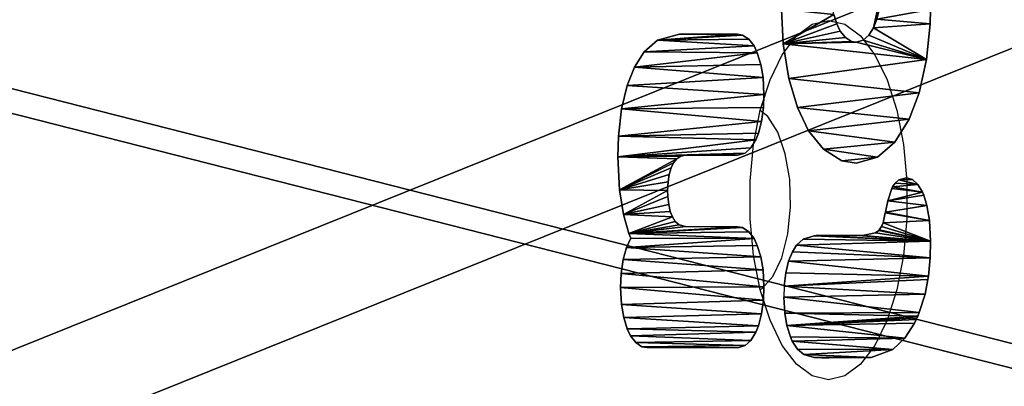
# Model space of a CAD drawing. Units: centimetres. Extents: x -227 to 228, y -195 to 195.
# Drawn here: x -49 to -44, y -18 to -17 of the extents above; entities that cross this region are included whole.
import ezdxf

# ---------------------------------------------------------------- set-up
doc = ezdxf.new("R2010")
doc.units = ezdxf.units.CM
doc.header["$LTSCALE"] = 2.54
doc.layers.get('0').update_dxf_attribs({"true_color": 0xffffff})
doc.layers.add('sket', color=7, linetype='Continuous', true_color=0x009987)
doc.layers.add('VP-EQ', color=7, linetype='Continuous', true_color=0x8a3492)

# ---------------------------------------------------------------- blocks, each defined once
blk = doc.blocks.new('Grupuj_33')
at = {"color": 28, "true_color": 0x301b02}
mesh = blk.add_polyface(dxfattribs=at)
corners = [(0.5, 5.9116), (0.5575, 8.5758), (0.0204, 6.0771), (0.5058, 5.9573), (1.0493, 8.4855), (0.9428, 11.1023), (1.1748, 13.6474), (1.4391, 11.0419), (1.2526, 16.202), (0.5614, 23.8286), (0.5052, 26.4928), (0.0255, 26.3275), (0.511, 26.447), (1.0532, 23.9186), (0.9454, 21.3018), (1.1761, 18.7566), (1.4418, 21.362), (1.6738, 13.6171), (1.6752, 18.7866), (1.7526, 16.2018), (0.0168, 5.7566), (0, 5.9171), (1.0068, 1.3305), (0.5048, 5.8657), (1.4948, 1.4397), (1.1315, 0.9696), (1.3336, 0.6457), (1.6028, 0.3749), (1.5828, 1.1849), (1.7254, 0.9562), (1.9258, 0.1712), (1.9155, 0.7651), (2.1434, 0.6213), (2.286, 0.0446), (2.3977, 0.5319), (2.6654, 0.0016), (2.6655, 0.5016), (8.9722, 0), (8.9724, 0.5), (9.3517, 0.0428), (9.2402, 0.5302), (9.4945, 0.6194), (9.712, 0.1692), (9.7225, 0.7631), (10.035, 0.3728), (9.9127, 0.9541), (10.0555, 1.1827), (10.3044, 0.6434), (10.1436, 1.4375), (11.1359, 5.863), (10.5066, 0.9672), (10.6315, 1.3281), (11.6237, 5.7536), (11.1407, 5.9089), (11.6204, 6.0741), (11.6407, 5.9141), (9.9708, 13.615), (9.9721, 18.7845), (9.8933, 16.1998), (10.2042, 11.0396), (10.2068, 21.3598), (10.5927, 8.483), (10.3933, 16.1996), (10.4699, 13.6451), (10.7005, 11.0998), (11.1349, 5.9546), (11.0845, 8.5731), (10.5966, 23.9161), (10.4712, 18.7542), (10.7032, 21.2993), (11.1401, 26.4443), (11.0884, 23.8259), (11.6256, 26.3245), (11.146, 26.49), (0.0222, 26.648), (0.0053, 26.4875), (1.0144, 31.0735), (0.5101, 26.5386), (1.5023, 30.9641), (1.1393, 31.4344), (1.3415, 31.7583), (1.6109, 32.0288), (1.5905, 31.2189), (1.7332, 31.4475), (1.934, 32.2324), (1.9234, 31.6385), (2.1514, 31.7822), (2.2943, 32.3588), (2.4057, 31.8714), (2.6737, 32.4016), (2.6736, 31.9016), (8.9804, 31.9), (8.9805, 32.4), (9.2482, 31.8697), (9.3599, 32.357), (9.5025, 31.7803), (9.7202, 32.2304), (9.7304, 31.6365), (10.0431, 32.0267), (9.9205, 31.4454), (10.0632, 31.2167), (10.3124, 31.756), (10.1512, 30.9619), (11.1411, 26.5359), (10.5144, 31.432), (10.6391, 31.0711), (11.6291, 26.645), (11.6459, 26.4846)]
mesh.append_faces([[corners[k] for k in face] for face in [(18, 17, 19), (20, 2, 21), (54, 52, 55), (56, 57, 58), (11, 74, 75), (106, 72, 107)]], dxfattribs={"vtx0": -1, "color": 28})
mesh.append_faces([[corners[k] for k in face] for face in [(1, 4, 5), (5, 4, 6), (6, 7, 8), (9, 10, 11), (10, 9, 12), (12, 9, 13), (13, 15, 16), (16, 17, 18), (23, 22, 24), (24, 27, 28), (28, 27, 29), (29, 30, 31), (31, 30, 32), (32, 33, 34), (34, 35, 36), (36, 37, 38), (38, 39, 40), (40, 39, 41), (41, 42, 43), (43, 44, 45), (45, 44, 46), (46, 47, 48), (48, 47, 49), (49, 52, 53), (57, 59, 60), (62, 61, 63), (63, 61, 64), (64, 65, 66), (66, 65, 54), (67, 69, 70), (70, 72, 73), (74, 11, 76), (77, 11, 10), (76, 78, 79), (79, 78, 80), (80, 78, 81), (81, 83, 84), (84, 86, 87), (87, 88, 89), (89, 91, 92), (92, 93, 94), (94, 95, 96), (96, 97, 98), (98, 100, 101), (101, 103, 104), (104, 103, 105), (105, 103, 106)]], dxfattribs={"vtx0": -1, "vtx1": -1, "color": 28})
mesh.append_faces([[corners[k] for k in face] for face in [(16, 8, 7), (2, 22, 23), (53, 52, 54), (60, 61, 62), (76, 11, 77), (106, 73, 72)]], dxfattribs={"vtx0": -1, "vtx1": -1, "vtx2": -1, "color": 28})
mesh.append_faces([[corners[k] for k in face] for face in [(0, 1, 2), (1, 0, 3), (1, 3, 4), (6, 4, 7), (13, 9, 14), (13, 14, 15), (16, 15, 8), (16, 7, 17), (2, 20, 22), (2, 23, 0), (24, 22, 25), (24, 25, 26), (24, 26, 27), (29, 27, 30), (32, 30, 33), (34, 33, 35), (36, 35, 37), (38, 37, 39), (41, 39, 42), (43, 42, 44), (46, 44, 47), (49, 47, 50), (49, 50, 51), (49, 51, 52), (57, 56, 59), (60, 59, 61), (64, 61, 65), (54, 65, 53), (62, 67, 60), (67, 62, 68), (67, 68, 69), (70, 69, 71), (70, 71, 72), (76, 77, 78), (81, 78, 82), (81, 82, 83), (84, 83, 85), (84, 85, 86), (87, 86, 88), (89, 88, 90), (89, 90, 91), (92, 91, 93), (94, 93, 95), (96, 95, 97), (98, 97, 99), (98, 99, 100), (101, 100, 102), (101, 102, 103), (106, 103, 73)]], dxfattribs={"vtx0": -1, "vtx2": -1, "color": 28})
blk = doc.blocks.new('Grupuj_32')
at = {"color": 28, "true_color": 0x301b02}
for p, q in [((2.8351, 4.4647), (2.9082, 4.4613)), ((2.9082, 4.4613), (3.0915, 4.4206)), ((3.0915, 4.4206), (3.2603, 4.3338)), ((3.7834, 4.387), (3.8353, 4.4244)), ((3.8353, 4.4244), (3.9123, 4.4549)), ((3.9123, 4.4549), (4.0177, 4.4674)), ((4.0177, 4.4674), (4.103, 4.4609)), ((4.103, 4.4609), (4.1957, 4.4415)), ((4.1957, 4.4415), (4.213, 4.4365)), ((4.213, 4.4365), (4.2883, 4.4022)), ((3.7282, 4.3165), (3.7673, 4.371)), ((3.7673, 4.371), (3.7834, 4.387)), ((4.2883, 4.4022), (4.3808, 4.3328)), ((3.2603, 4.3338), (3.3956, 4.2147)), ((4.3808, 4.3328), (4.3999, 4.3164)), ((3.7031, 4.2536), (3.7282, 4.3165)), ((4.3999, 4.3164), (4.4086, 4.3065)), ((4.4086, 4.3065), (4.417, 4.2977)), ((4.417, 4.2977), (4.4367, 4.2764)), ((4.4367, 4.2764), (4.5129, 4.1655)), ((3.694, 4.184), (3.7031, 4.2536)), ((3.3956, 4.2147), (3.5129, 4.0454)), ((3.7044, 4.0942), (3.694, 4.184)), ((4.5129, 4.1655), (4.5708, 4.0225)), ((3.7212, 4.0497), (3.7044, 4.0942)), ((3.5129, 4.0454), (3.5893, 3.8449)), ((3.741, 4.02), (3.7212, 4.0497)), ((3.749, 4.0114), (3.741, 4.02)), ((4.5708, 4.0225), (4.612, 3.7695)), ((3.8118, 3.9627), (3.749, 4.0114)), ((3.8699, 3.9352), (3.8118, 3.9627)), ((3.8739, 3.9336), (3.8699, 3.9352)), ((3.9243, 3.9087), (3.8739, 3.9336)), ((2.9287, 3.7972), (2.7681, 3.8786)), ((3.9424, 3.8919), (3.9243, 3.9087)), ((3.9604, 3.864), (3.9424, 3.8919)), ((3.5893, 3.8449), (3.6202, 3.5913)), ((3.9626, 3.8594), (3.9604, 3.864)), ((3.975, 3.8198), (3.9626, 3.8594)), ((3.9885, 3.6657), (3.975, 3.8198)), ((2.9672, 3.7416), (2.9287, 3.7972)), ((4.612, 3.7695), (4.6134, 3.2741)), ((2.9925, 3.6754), (2.9672, 3.7416)), ((3.0027, 3.5915), (2.9925, 3.6754)), ((3.9894, 3.615), (3.9885, 3.6657)), ((3.9883, 3.5875), (3.9894, 3.615)), ((2.9987, 3.538), (3.0027, 3.5915)), ((3.6202, 3.5913), (3.6077, 3.4238)), ((3.9881, 3.5392), (3.9883, 3.5875)), ((2.9788, 3.4651), (2.9987, 3.538)), ((3.9882, 3.4569), (3.9881, 3.5392)), ((2.9463, 3.4058), (2.9788, 3.4651)), ((3.6077, 3.4238), (3.5489, 3.2075)), ((3.9889, 3.4051), (3.9882, 3.4569)), ((2.8605, 3.3293), (2.9088, 3.3636)), ((2.9088, 3.3636), (2.9463, 3.4058)), ((3.9886, 3.2473), (3.9889, 3.375)), ((3.9889, 3.375), (3.9889, 3.4051)), ((4.6134, 3.2741), (4.6131, 3.1898)), ((3.9882, 3.1821), (3.9886, 3.2473)), ((3.5489, 3.2075), (3.4539, 3.0327)), ((3.9895, 3.1202), (3.9882, 3.1821)), ((4.6131, 3.1898), (4.6113, 3.147)), ((3.9895, 3.1202), (3.9896, 3.1093)), ((4.6111, 3.1254), (4.611, 3.0992)), ((4.6113, 3.147), (4.6111, 3.1254)), ((3.9898, 3.0964), (3.9896, 3.1093)), ((4.0071, 2.9685), (3.9898, 3.0964)), ((4.611, 3.0992), (4.5961, 2.977)), ((3.4539, 3.0327), (3.3354, 2.9005)), ((4.0382, 2.8915), (4.0071, 2.9685)), ((4.5961, 2.977), (4.5682, 2.9018)), ((3.3354, 2.9005), (3.187, 2.7988)), ((4.0716, 2.8427), (4.0382, 2.8915)), ((4.5682, 2.9018), (4.5275, 2.8405)), ((4.12, 2.7979), (4.0716, 2.8427)), ((4.506, 2.8183), (4.4483, 2.7776)), ((4.5275, 2.8405), (4.506, 2.8183)), ((3.187, 2.7988), (3.0109, 2.7346)), ((4.1785, 2.7658), (4.12, 2.7979)), ((4.2477, 2.747), (4.1785, 2.7658)), ((4.4483, 2.7776), (4.3846, 2.7532)), ((3.0109, 2.7346), (2.8347, 2.7152)), ((4.2477, 2.747), (4.3026, 2.7431)), ((4.3846, 2.7532), (4.3026, 2.7431)), ((3.0565, 2.43), (3.1156, 2.4716)), ((3.1156, 2.4716), (3.1818, 2.497)), ((3.1818, 2.497), (3.2685, 2.5075)), ((3.2685, 2.5075), (3.3351, 2.5015)), ((3.3351, 2.5015), (3.4067, 2.4794)), ((3.4067, 2.4794), (3.4666, 2.4435)), ((4.0389, 2.4297), (4.0979, 2.4713)), ((4.0979, 2.4713), (4.1642, 2.4967)), ((4.1642, 2.4967), (4.2509, 2.5073)), ((4.2509, 2.5073), (4.3178, 2.5012)), ((4.3178, 2.5012), (4.3892, 2.4791)), ((4.3892, 2.4791), (4.4491, 2.4432)), ((3.0216, 2.3912), (3.0565, 2.43)), ((3.4666, 2.4435), (3.5001, 2.4126)), ((3.5001, 2.4126), (3.5422, 2.3528)), ((4.004, 2.391), (4.0389, 2.4297)), ((4.4491, 2.4432), (4.4824, 2.4124)), ((4.4824, 2.4124), (4.5246, 2.3526)), ((2.987, 2.3303), (3.0216, 2.3912)), ((3.9694, 2.3302), (4.004, 2.391)), ((2.9662, 2.2575), (2.987, 2.3303)), ((3.5422, 2.3528), (3.568, 2.2856)), ((3.9485, 2.2573), (3.9694, 2.3302)), ((4.5246, 2.3526), (4.5504, 2.2853)), ((3.568, 2.2856), (3.5788, 2.1971)), ((4.5612, 2.1969), (4.5504, 2.2853)), ((2.9613, 2.1973), (2.9662, 2.2575)), ((3.9437, 2.197), (3.9485, 2.2573)), ((2.9612, 1.5142), (2.9613, 2.1973)), ((3.5788, 2.1971), (3.5786, 1.5855)), ((3.9435, 1.5855), (3.9437, 2.197)), ((4.5612, 2.1969), (4.5609, 1.1331)), ((3.5786, 1.5855), (3.5832, 1.531)), ((3.9346, 1.5112), (3.9435, 1.5855)), ((2.9917, 1.2574), (2.9612, 1.5142)), ((3.5832, 1.531), (3.597, 1.482)), ((3.917, 1.4653), (3.9346, 1.5112)), ((3.597, 1.482), (3.6172, 1.4448)), ((3.8941, 1.4318), (3.917, 1.4653)), ((3.6172, 1.4448), (3.6435, 1.4155)), ((3.6435, 1.4155), (3.6772, 1.3932)), ((3.8311, 1.388), (3.8663, 1.4068)), ((3.8663, 1.4068), (3.8941, 1.4318)), ((3.6772, 1.3932), (3.7147, 1.3801)), ((3.7147, 1.3801), (3.7594, 1.3754)), ((3.7594, 1.3754), (3.7901, 1.3775)), ((3.7901, 1.3775), (3.8311, 1.388)), ((3.0523, 1.0984), (2.9917, 1.2574)), ((4.5609, 1.1331), (4.5561, 1.0731)), ((3.1292, 0.985), (3.0523, 1.0984)), ((4.5561, 1.0731), (4.5353, 1.0002)), ((3.2234, 0.8988), (3.1292, 0.985)), ((4.5353, 1.0002), (4.5007, 0.9393)), ((3.9779, 0.9209), (3.881, 0.8562)), ((4.0017, 0.9427), (3.9779, 0.9209)), ((4.0504, 0.892), (4.0017, 0.9427)), ((4.5007, 0.9393), (4.4657, 0.9004)), ((3.3427, 0.8341), (3.2234, 0.8988)), ((3.881, 0.8562), (3.7561, 0.81)), ((4.1108, 0.8539), (4.0504, 0.892)), ((4.1828, 0.83), (4.1108, 0.8539)), ((4.4066, 0.8588), (4.3404, 0.8334)), ((4.4657, 0.9004), (4.4066, 0.8588)), ((3.4812, 0.7979), (3.3427, 0.8341)), ((3.7561, 0.81), (3.5869, 0.7905)), ((4.2537, 0.8228), (4.1828, 0.83)), ((4.3404, 0.8334), (4.2537, 0.8228)), ((3.5869, 0.7905), (3.4812, 0.7979))]:
    blk.add_line(p, q, dxfattribs=at)
mesh = blk.add_polyface(dxfattribs=at)
corners = [(1.8748, 2.9699), (1.8643, 4.122), (1.864, 3.0583), (1.8704, 4.1891), (1.8926, 4.2605), (1.9006, 2.9027), (1.9285, 4.3203), (1.9427, 2.8429), (1.9592, 4.3536), (1.9764, 2.8119), (2.019, 4.3957), (2.0363, 2.776), (2.0863, 4.4215), (2.1078, 2.7539), (2.1748, 4.4323), (2.1744, 2.7479), (2.2646, 2.7589), (2.2398, 4.4263), (2.3126, 4.4036), (2.3309, 2.7845), (2.3729, 4.3676), (2.3909, 2.827), (2.4215, 4.3195), (2.4162, 2.8536), (2.5294, 2.7799), (2.4849, 3.5916), (2.4954, 3.506), (2.521, 3.4388), (2.559, 3.3836), (2.6626, 2.7334), (2.6035, 3.3439), (2.6591, 3.315), (2.7191, 3.3014), (2.8347, 2.7152), (2.7438, 3.3002), (2.805, 3.3077), (2.8605, 3.3293), (3.0109, 2.7346), (2.9088, 3.3636), (2.9463, 3.4058), (2.9788, 3.4651), (2.9987, 3.538), (3.0027, 3.5915), (2.9287, 3.7972), (2.8841, 3.8366), (2.7681, 3.8786), (2.9082, 4.4613), (3.0915, 4.4206), (2.9672, 3.7416), (2.9925, 3.6754), (3.187, 2.7988), (3.2603, 4.3338), (3.3354, 2.9005), (3.3956, 4.2147), (3.4539, 3.0327), (3.5129, 4.0454), (3.5489, 3.2075), (3.5893, 3.8449), (3.6077, 3.4238), (3.6202, 3.5913), (2.4872, 3.632), (2.5345, 4.3966), (2.5046, 3.7058), (2.5352, 3.7665), (2.6637, 4.4449), (2.5774, 3.8158), (2.626, 3.8503), (2.682, 3.8722), (2.8351, 4.4647), (2.7439, 3.8798), (2.8284, 3.8652)]
mesh.append_faces([[corners[k] for k in face] for face in [(0, 1, 2), (43, 44, 45), (57, 58, 59)]], dxfattribs={"vtx0": -1, "color": 28})
mesh.append_faces([[corners[k] for k in face] for face in [(1, 0, 3), (3, 0, 4), (4, 5, 6), (6, 7, 8), (8, 9, 10), (10, 11, 12), (12, 13, 14), (14, 16, 17), (17, 16, 18), (18, 19, 20), (20, 21, 22), (25, 24, 26), (26, 24, 27), (27, 24, 28), (30, 29, 31), (31, 29, 32), (32, 33, 34), (34, 33, 35), (35, 33, 36), (36, 37, 38), (38, 37, 39), (39, 37, 40), (40, 37, 41), (41, 37, 42), (46, 43, 47), (47, 50, 51), (51, 52, 53), (53, 54, 55), (55, 56, 57), (22, 60, 61), (60, 22, 25), (61, 63, 64), (64, 67, 68), (68, 44, 46)]], dxfattribs={"vtx0": -1, "vtx1": -1, "color": 28})
mesh.append_faces([[corners[k] for k in face] for face in [(22, 24, 25), (28, 29, 30), (44, 43, 46), (47, 42, 37)]], dxfattribs={"vtx0": -1, "vtx1": -1, "vtx2": -1, "color": 28})
mesh.append_faces([[corners[k] for k in face] for face in [(4, 0, 5), (6, 5, 7), (8, 7, 9), (10, 9, 11), (12, 11, 13), (14, 13, 15), (14, 15, 16), (18, 16, 19), (20, 19, 21), (22, 21, 23), (22, 23, 24), (28, 24, 29), (32, 29, 33), (36, 33, 37), (47, 43, 48), (47, 48, 49), (47, 49, 42), (47, 37, 50), (51, 50, 52), (53, 52, 54), (55, 54, 56), (57, 56, 58), (61, 60, 62), (61, 62, 63), (64, 63, 65), (64, 65, 66), (64, 66, 67), (68, 67, 69), (68, 69, 45), (68, 45, 70), (68, 70, 44)]], dxfattribs={"vtx0": -1, "vtx2": -1, "color": 28})
mesh.append_faces([[corners[k] for k in face] for face in [(32, 28, 30)]], dxfattribs={"vtx1": -1, "color": 28})
mesh = blk.add_polyface(dxfattribs=at)
corners = [(3.9895, 3.1202), (3.9886, 3.2473), (3.9882, 3.1821), (3.9889, 3.375), (3.9889, 3.4051), (3.9894, 3.615), (3.7044, 4.0942), (3.7031, 4.2536), (3.694, 4.184), (3.7282, 4.3165), (3.7212, 4.0497), (3.741, 4.02), (3.7673, 4.371), (3.749, 4.0114), (3.8118, 3.9627), (3.7834, 4.387), (3.8353, 4.4244), (3.8699, 3.9352), (3.9123, 4.4549), (3.8739, 3.9336), (3.9243, 3.9087), (4.0177, 4.4674), (3.9424, 3.8919), (3.9604, 3.864), (3.9626, 3.8594), (3.975, 3.8198), (3.9885, 3.6657), (3.9896, 3.1093), (3.9898, 3.0964), (4.0071, 2.9685), (4.0382, 2.8915), (4.103, 4.4609), (4.0716, 2.8427), (4.12, 2.7979), (4.1957, 4.4415), (4.1785, 2.7658), (4.2477, 2.747), (4.213, 4.4365), (4.2883, 4.4022), (4.3026, 2.7431), (4.3808, 4.3328), (4.3846, 2.7532), (4.3999, 4.3164), (4.4483, 2.7776), (4.4086, 4.3065), (4.417, 4.2977), (4.4367, 4.2764), (4.5129, 4.1655), (4.506, 2.8183), (4.5275, 2.8405), (4.5708, 4.0225), (4.5682, 2.9018), (4.5961, 2.977), (4.612, 3.7695), (4.611, 3.0992), (4.6111, 3.1254), (4.6113, 3.147), (4.6131, 3.1898), (4.6134, 3.2741), (3.9882, 3.4569), (3.9883, 3.5875), (3.9881, 3.5392)]
mesh.append_faces([[corners[k] for k in face] for face in [(0, 1, 2), (6, 7, 8), (53, 57, 58), (59, 60, 61)]], dxfattribs={"vtx0": -1, "color": 28})
mesh.append_faces([[corners[k] for k in face] for face in [(1, 0, 3), (3, 0, 4), (7, 6, 9), (9, 11, 12), (12, 14, 15), (15, 14, 16), (16, 17, 18), (18, 20, 21), (21, 30, 31), (31, 33, 34), (34, 36, 37), (37, 36, 38), (38, 39, 40), (40, 41, 42), (42, 43, 44), (44, 43, 45), (45, 43, 46), (46, 43, 47), (47, 49, 50), (50, 52, 53), (60, 4, 5)]], dxfattribs={"vtx0": -1, "vtx1": -1, "color": 28})
mesh.append_faces([[corners[k] for k in face] for face in [(4, 0, 5), (21, 5, 0)]], dxfattribs={"vtx0": -1, "vtx1": -1, "vtx2": -1, "color": 28})
mesh.append_faces([[corners[k] for k in face] for face in [(9, 6, 10), (9, 10, 11), (12, 11, 13), (12, 13, 14), (16, 14, 17), (18, 17, 19), (18, 19, 20), (21, 20, 22), (21, 22, 23), (21, 23, 24), (21, 24, 25), (21, 25, 26), (21, 26, 5), (21, 0, 27), (21, 27, 28), (21, 28, 29), (21, 29, 30), (31, 30, 32), (31, 32, 33), (34, 33, 35), (34, 35, 36), (38, 36, 39), (40, 39, 41), (42, 41, 43), (47, 43, 48), (47, 48, 49), (50, 49, 51), (50, 51, 52), (53, 52, 54), (53, 54, 55), (53, 55, 56), (53, 56, 57), (60, 59, 4)]], dxfattribs={"vtx0": -1, "vtx2": -1, "color": 28})
mesh = blk.add_polyface(dxfattribs=at)
corners = [(2.9917, 1.2574), (2.9613, 2.1973), (2.9612, 1.5142), (2.9662, 2.2575), (2.987, 2.3303), (3.0216, 2.3912), (3.0523, 1.0984), (3.0565, 2.43), (3.1292, 0.985), (3.1156, 2.4716), (3.1818, 2.497), (3.2234, 0.8988), (3.2685, 2.5075), (3.3427, 0.8341), (3.3351, 2.5015), (3.4067, 2.4794), (3.4812, 0.7979), (3.4666, 2.4435), (3.5001, 2.4126), (3.5869, 0.7905), (3.5422, 2.3528), (3.568, 2.2856), (3.5786, 1.5855), (3.5832, 1.531), (3.597, 1.482), (3.7561, 0.81), (3.6172, 1.4448), (3.6435, 1.4155), (3.6772, 1.3932), (3.7147, 1.3801), (3.7594, 1.3754), (3.881, 0.8562), (3.7901, 1.3775), (3.8311, 1.388), (3.8663, 1.4068), (3.8941, 1.4318), (3.9779, 0.9209), (3.917, 1.4653), (3.9346, 1.5112), (3.9435, 1.5855), (3.9437, 2.197), (3.9485, 2.2573), (3.9694, 2.3302), (4.004, 2.391), (4.0017, 0.9427), (4.0504, 0.892), (4.0389, 2.4297), (4.0979, 2.4713), (4.1108, 0.8539), (4.1642, 2.4967), (4.1828, 0.83), (4.2509, 2.5073), (4.2537, 0.8228), (4.3178, 2.5012), (4.3404, 0.8334), (4.3892, 2.4791), (4.4066, 0.8588), (4.4491, 2.4432), (4.4657, 0.9004), (4.4824, 2.4124), (4.5007, 0.9393), (4.5246, 2.3526), (4.5353, 1.0002), (4.5504, 2.2853), (4.5561, 1.0731), (4.5612, 2.1969), (4.5609, 1.1331), (3.5788, 2.1971)]
mesh.append_faces([[corners[k] for k in face] for face in [(0, 1, 2), (65, 64, 66)]], dxfattribs={"vtx0": -1, "color": 28})
mesh.append_faces([[corners[k] for k in face] for face in [(1, 0, 3), (3, 0, 4), (4, 0, 5), (5, 6, 7), (7, 8, 9), (9, 8, 10), (10, 11, 12), (12, 13, 14), (14, 13, 15), (15, 16, 17), (17, 16, 18), (18, 19, 20), (20, 19, 21), (22, 19, 23), (23, 19, 24), (24, 25, 26), (26, 25, 27), (27, 25, 28), (28, 25, 29), (29, 25, 30), (30, 31, 32), (32, 31, 33), (33, 31, 34), (34, 31, 35), (35, 36, 37), (37, 36, 38), (38, 36, 39), (39, 36, 40), (40, 36, 41), (41, 36, 42), (42, 36, 43), (43, 45, 46), (46, 45, 47), (47, 48, 49), (49, 50, 51), (51, 52, 53), (53, 54, 55), (55, 56, 57), (57, 58, 59), (59, 60, 61), (61, 62, 63), (63, 64, 65)]], dxfattribs={"vtx0": -1, "vtx1": -1, "color": 28})
mesh.append_faces([[corners[k] for k in face] for face in [(21, 19, 22)]], dxfattribs={"vtx0": -1, "vtx1": -1, "vtx2": -1, "color": 28})
mesh.append_faces([[corners[k] for k in face] for face in [(5, 0, 6), (7, 6, 8), (10, 8, 11), (12, 11, 13), (15, 13, 16), (18, 16, 19), (24, 19, 25), (30, 25, 31), (35, 31, 36), (43, 36, 44), (43, 44, 45), (47, 45, 48), (49, 48, 50), (51, 50, 52), (53, 52, 54), (55, 54, 56), (57, 56, 58), (59, 58, 60), (61, 60, 62), (63, 62, 64)]], dxfattribs={"vtx0": -1, "vtx2": -1, "color": 28})
mesh.append_faces([[corners[k] for k in face] for face in [(67, 21, 22)]], dxfattribs={"vtx1": -1, "color": 28})
blk = doc.blocks.new('Grupuj_42')
at = {"color": 0}
blk.add_blockref('Grupuj_33', (0, 0), dxfattribs=at)
at = {"color": 0, "rotation": 180.0000037926737}
blk.add_blockref('Grupuj_32', (9.416, 18.6571, 0.0023), dxfattribs=at)
blk = doc.blocks.new('Grupuj_44')
at = {"color": 0}
mesh = blk.add_polyface(dxfattribs=at)
corners = [(1.055, 28.8048, 0), (0.7958, 21.0044, 0), (0.0421, 24.4798, 0), (1.1704, 17.4734, 0), (1.0604, 28.8277, 0), (1.1451, 29.1149, 0), (1.2676, 29.4146, 0), (0.7703, 10.3949, 0), (1.0425, 2.4852, 0), (0, 6.9229, 0), (1.1619, 13.9242, 0), (1.1437, 2.1443, 0), (1.2841, 1.8163, 0), (1.4211, 29.7011, 0), (1.4618, 1.5052, 0), (1.6042, 29.9712, 0), (1.6746, 1.2149, 0), (1.815, 30.2223, 0), (1.9199, 0.9491, 0), (2.0512, 30.4517, 0), (2.1947, 0.7109, 0), (2.3106, 30.6571, 0), (2.4955, 0.5035, 0), (2.5903, 30.8365, 0), (2.8186, 0.3293, 0), (2.8876, 30.9879), (3.16, 0.1904, 0), (3.1994, 31.1098, 0), (3.5154, 0.0888, 0), (3.5225, 31.201, 0), (3.8805, 0.0255, 0), (3.8536, 31.2605, 0), (4.3023, 31.2894, 0), (4.2507, 0.0014, 0), (10.0236, 0, 0), (9.9851, 31.288, 0), (10.3534, 31.2683, 0), (10.3925, 0.0254, 0), (10.7172, 31.2097, 0), (10.7563, 0.0897, 0), (11.0719, 31.113, 0), (11.1103, 0.192, 0), (11.4132, 30.9792, 0), (11.4504, 0.331, 0), (11.7368, 30.8101, 0), (11.7722, 0.5052, 0), (12.0388, 30.6077, 0), (12.0719, 0.7123, 0), (12.3154, 30.3746, 0), (12.3457, 0.9498, 0), (12.5633, 30.1136, 0), (12.5904, 1.2148, 0), (12.7792, 29.8279, 0), (12.8028, 1.5041, 0), (12.9607, 29.5212, 0), (12.9804, 1.814, 0), (13.1053, 29.197, 0), (13.1023, 17.4611, 0), (13.4753, 21.017, 0), (13.2115, 28.8596, 0), (14.2245, 24.5182, 0), (13.121, 2.1407, 0), (13.1094, 13.8875, 0), (13.4966, 10.3331, 0), (13.2229, 2.4803, 0), (14.2598, 6.8347, 0)]
mesh.append_faces([[corners[k] for k in face] for face in [(0, 1, 2), (7, 8, 9), (58, 59, 60), (64, 63, 65)]], dxfattribs={"vtx0": -1, "color": 0})
mesh.append_faces([[corners[k] for k in face] for face in [(1, 0, 3), (8, 10, 11), (11, 10, 12), (12, 13, 14), (14, 15, 16), (16, 17, 18), (18, 19, 20), (20, 21, 22), (22, 23, 24), (24, 25, 26), (26, 27, 28), (28, 29, 30), (30, 32, 33), (33, 32, 34), (34, 36, 37), (37, 38, 39), (39, 40, 41), (41, 42, 43), (43, 44, 45), (45, 46, 47), (47, 48, 49), (49, 50, 51), (51, 52, 53), (53, 54, 55), (57, 56, 58), (61, 63, 64)]], dxfattribs={"vtx0": -1, "vtx1": -1, "color": 0})
mesh.append_faces([[corners[k] for k in face] for face in [(12, 3, 6), (55, 56, 57)]], dxfattribs={"vtx0": -1, "vtx1": -1, "vtx2": -1, "color": 0})
mesh.append_faces([[corners[k] for k in face] for face in [(3, 0, 4), (3, 4, 5), (3, 5, 6), (8, 7, 10), (12, 10, 3), (12, 6, 13), (14, 13, 15), (16, 15, 17), (18, 17, 19), (20, 19, 21), (22, 21, 23), (24, 23, 25), (26, 25, 27), (28, 27, 29), (30, 29, 31), (30, 31, 32), (34, 32, 35), (34, 35, 36), (37, 36, 38), (39, 38, 40), (41, 40, 42), (43, 42, 44), (45, 44, 46), (47, 46, 48), (49, 48, 50), (51, 50, 52), (53, 52, 54), (55, 54, 56), (58, 56, 59), (57, 61, 55), (61, 57, 62), (61, 62, 63)]], dxfattribs={"vtx0": -1, "vtx2": -1, "color": 0})
mesh = blk.add_polyface(dxfattribs=at)
corners = [(13.121, 2.1407, 1.284), (13.1023, 17.4611, 1.284), (12.9804, 1.814, 1.284), (13.1094, 13.8875, 1.284), (13.4966, 10.3331, 1.284), (13.2229, 2.4803, 1.284), (14.2598, 6.8347, 1.284), (1.0425, 2.4852, 1.284), (0.7703, 10.3949, 1.284), (0, 6.9229, 1.284), (1.1619, 13.9242, 1.284), (1.1437, 2.1443, 1.284), (1.2841, 1.8163, 1.284), (1.1704, 17.4734, 1.284), (1.2676, 29.4147, 1.284), (1.4211, 29.7011, 1.284), (1.4618, 1.5052, 1.284), (1.6042, 29.9712, 1.284), (1.6746, 1.2149, 1.284), (1.815, 30.2223, 1.284), (1.9199, 0.9491, 1.284), (2.0512, 30.4517, 1.284), (2.1947, 0.7109, 1.284), (2.3106, 30.6571, 1.284), (2.4955, 0.5035, 1.284), (2.5903, 30.8365, 1.284), (2.8186, 0.3293, 1.284), (2.8876, 30.9879, 1.284), (3.16, 0.1904, 1.284), (3.1994, 31.1098, 1.284), (3.5154, 0.0888, 1.284), (3.5225, 31.201, 1.284), (3.8805, 0.0255, 1.284), (3.8536, 31.2605, 1.284), (4.3023, 31.2894, 1.284), (4.2507, 0.0014, 1.284), (10.0236, 0, 1.284), (9.9851, 31.288, 1.284), (10.3534, 31.2683, 1.284), (10.3925, 0.0254, 1.284), (10.7172, 31.2097, 1.284), (10.7563, 0.0897, 1.284), (11.0719, 31.113, 1.284), (11.1103, 0.192, 1.284), (11.4132, 30.9792, 1.284), (11.4504, 0.331, 1.284), (11.7368, 30.8101, 1.284), (11.7722, 0.5052, 1.284), (12.0388, 30.6077, 1.284), (12.0719, 0.7123, 1.284), (12.3154, 30.3746, 1.284), (12.3457, 0.9498, 1.284), (12.5633, 30.1136, 1.284), (12.5904, 1.2148, 1.284), (12.7792, 29.8279, 1.284), (12.8028, 1.5041, 1.284), (12.9607, 29.5212, 1.284), (13.1053, 29.197, 1.284), (13.4753, 21.017, 1.284), (13.2115, 28.8596, 1.284), (14.2245, 24.5182, 1.284), (0.7958, 21.0044, 1.284), (1.055, 28.8048, 1.284), (0.0421, 24.4798, 1.284), (1.0604, 28.8277, 1.284), (1.1451, 29.1149, 1.284)]
mesh.append_faces([[corners[k] for k in face] for face in [(4, 5, 6), (7, 8, 9), (59, 58, 60), (61, 62, 63)]], dxfattribs={"vtx0": -1, "color": 0})
mesh.append_faces([[corners[k] for k in face] for face in [(0, 1, 2), (1, 0, 3), (3, 0, 4), (8, 7, 10), (10, 12, 13), (14, 12, 15), (15, 16, 17), (17, 18, 19), (19, 20, 21), (21, 22, 23), (23, 24, 25), (25, 26, 27), (27, 28, 29), (29, 30, 31), (31, 32, 33), (33, 32, 34), (34, 36, 37), (37, 36, 38), (38, 39, 40), (40, 41, 42), (42, 43, 44), (44, 45, 46), (46, 47, 48), (48, 49, 50), (50, 51, 52), (52, 53, 54), (54, 55, 56), (56, 2, 57), (57, 58, 59), (62, 13, 64), (64, 13, 65), (65, 13, 14)]], dxfattribs={"vtx0": -1, "vtx1": -1, "color": 0})
mesh.append_faces([[corners[k] for k in face] for face in [(13, 12, 14), (57, 2, 1)]], dxfattribs={"vtx0": -1, "vtx1": -1, "vtx2": -1, "color": 0})
mesh.append_faces([[corners[k] for k in face] for face in [(4, 0, 5), (10, 7, 11), (10, 11, 12), (15, 12, 16), (17, 16, 18), (19, 18, 20), (21, 20, 22), (23, 22, 24), (25, 24, 26), (27, 26, 28), (29, 28, 30), (31, 30, 32), (34, 32, 35), (34, 35, 36), (38, 36, 39), (40, 39, 41), (42, 41, 43), (44, 43, 45), (46, 45, 47), (48, 47, 49), (50, 49, 51), (52, 51, 53), (54, 53, 55), (56, 55, 2), (57, 1, 58), (62, 61, 13)]], dxfattribs={"vtx0": -1, "vtx2": -1, "color": 0})
blk = doc.blocks.new('Komponent_237')
at = {"color": 18, "true_color": 0x020202, "xscale": 1.111111111111111, "yscale": 1.163385918376846, "zscale": 0.9345794392523356}
blk.add_blockref('Grupuj_44', (-0.0026, 0.0096), dxfattribs=at)
at = {"color": 0}
blk.add_blockref('Grupuj_42', (2.1035, 1.9705, 1.2126), dxfattribs=at)
blk = doc.blocks.new('Grupuj_24')
at = {"color": 0}
mesh = blk.add_polyface(dxfattribs=at)
corners = [(0.6719, 0.0681, 23.1913), (11.5586, 0, 1.7827), (0.9066, 0, 22.7299), (11.7933, 0.0681, 1.3213), (0.4533, 0.2679, 23.6213), (12.0119, 0.2679, 0.8914), (0.2655, 0.5858, 23.9905), (12.1997, 0.5858, 0.5222), (0.1215, 1, 24.2738), (12.3437, 1, 0.2388), (0.0309, 1.4824, 24.4519), (12.4343, 1.4824, 0.0607), (0, 2, 24.5126), (12.4652, 2), (2.2664, 4.5994, 20.0558), (0, 5.5, 24.5126), (2.2664, 5.5, 20.0558), (0.0309, 6.0176, 24.4519), (2.2355, 6.0176, 20.1165), (0.1215, 6.5, 24.2738), (2.1449, 6.5, 20.2946), (0.2655, 6.9142, 23.9905), (2.0009, 6.9142, 20.5779), (0.4533, 7.2321, 23.6213), (1.8131, 7.2321, 20.9472), (0.6719, 7.4319, 23.1913), (1.5945, 7.4319, 21.3771), (0.9066, 7.5, 22.7299), (1.3598, 7.5, 21.8385), (10.1988, 4.5994, 4.4568), (12.4652, 5.5, 0), (10.1988, 5.5, 4.4568), (10.2297, 6.0176, 4.3961), (12.4343, 6.0176, 0.0607), (10.3202, 6.5, 4.218), (12.3437, 6.5, 0.2388), (10.4643, 6.9142, 3.9347), (12.1997, 6.9142, 0.5222), (10.6521, 7.2321, 3.5655), (12.0119, 7.2321, 0.8914), (10.8707, 7.4319, 3.1355), (11.7933, 7.4319, 1.3213), (11.1053, 7.5, 2.6741), (11.5586, 7.5, 1.7827)]
mesh.append_faces([[corners[k] for k in face] for face in [(0, 1, 2), (26, 27, 28), (41, 42, 43)]], dxfattribs={"vtx0": -1, "color": 0})
mesh.append_faces([[corners[k] for k in face] for face in [(1, 0, 3), (3, 4, 5), (5, 6, 7), (7, 8, 9), (9, 10, 11), (11, 12, 13), (14, 15, 16), (16, 17, 18), (18, 19, 20), (20, 21, 22), (22, 23, 24), (24, 25, 26), (13, 29, 30), (29, 13, 14), (30, 32, 33), (33, 34, 35), (35, 36, 37), (37, 38, 39), (39, 40, 41)]], dxfattribs={"vtx0": -1, "vtx1": -1, "color": 0})
mesh.append_faces([[corners[k] for k in face] for face in [(13, 12, 14)]], dxfattribs={"vtx0": -1, "vtx1": -1, "vtx2": -1, "color": 0})
mesh.append_faces([[corners[k] for k in face] for face in [(3, 0, 4), (5, 4, 6), (7, 6, 8), (9, 8, 10), (11, 10, 12), (14, 12, 15), (16, 15, 17), (18, 17, 19), (20, 19, 21), (22, 21, 23), (24, 23, 25), (26, 25, 27), (30, 29, 31), (30, 31, 32), (33, 32, 34), (35, 34, 36), (37, 36, 38), (39, 38, 40), (41, 40, 42)]], dxfattribs={"vtx0": -1, "vtx2": -1, "color": 0})
mesh = blk.add_polyface(dxfattribs=at)
corners = [(12.9109, 2, 0.2266), (10.6445, 4.5994, 4.6835), (2.7121, 4.5994, 20.2824), (12.9109, 5.5, 0.2266), (10.6445, 5.5, 4.6835), (10.6754, 6.0176, 4.6227), (12.88, 6.0176, 0.2874), (10.7659, 6.5, 4.4446), (12.7894, 6.5, 0.4655), (10.91, 6.9142, 4.1613), (12.6453, 6.9142, 0.7488), (11.0977, 7.2321, 3.7921), (12.4576, 7.2321, 1.118), (11.3164, 7.4319, 3.3622), (12.2389, 7.4319, 1.548), (11.551, 7.5, 2.9007), (12.0043, 7.5, 2.0094), (12.0043, 0, 2.0094), (1.1176, 0.0681, 23.4179), (1.3522, 0, 22.9565), (12.2389, 0.0681, 1.548), (0.899, 0.2679, 23.8479), (12.4576, 0.2679, 1.118), (0.7112, 0.5858, 24.2171), (12.6453, 0.5858, 0.7488), (0.5671, 1, 24.5004), (12.7894, 1, 0.4655), (0.4766, 1.4824, 24.6785), (12.88, 1.4824, 0.2874), (0.4457, 2, 24.7393), (0.4457, 5.5, 24.7393), (2.7121, 5.5, 20.2824), (0.4766, 6.0176, 24.6785), (2.6812, 6.0176, 20.3432), (0.5671, 6.5, 24.5004), (2.5906, 6.5, 20.5213), (0.7112, 6.9142, 24.2171), (2.4466, 6.9142, 20.8046), (0.899, 7.2321, 23.8479), (2.2588, 7.2321, 21.1738), (1.1176, 7.4319, 23.4179), (2.0402, 7.4319, 21.6038), (1.3522, 7.5, 22.9565), (1.8055, 7.5, 22.0652)]
mesh.append_faces([[corners[k] for k in face] for face in [(15, 14, 16), (17, 18, 19), (42, 41, 43)]], dxfattribs={"vtx0": -1, "color": 0})
mesh.append_faces([[corners[k] for k in face] for face in [(1, 3, 4), (4, 3, 5), (5, 6, 7), (7, 8, 9), (9, 10, 11), (11, 12, 13), (13, 14, 15), (18, 20, 21), (21, 22, 23), (23, 24, 25), (25, 26, 27), (27, 28, 29), (29, 2, 30), (30, 31, 32), (32, 33, 34), (34, 35, 36), (36, 37, 38), (38, 39, 40), (40, 41, 42)]], dxfattribs={"vtx0": -1, "vtx1": -1, "color": 0})
mesh.append_faces([[corners[k] for k in face] for face in [(29, 0, 2)]], dxfattribs={"vtx0": -1, "vtx1": -1, "vtx2": -1, "color": 0})
mesh.append_faces([[corners[k] for k in face] for face in [(0, 1, 2), (1, 0, 3), (5, 3, 6), (7, 6, 8), (9, 8, 10), (11, 10, 12), (13, 12, 14), (18, 17, 20), (21, 20, 22), (23, 22, 24), (25, 24, 26), (27, 26, 28), (29, 28, 0), (30, 2, 31), (32, 31, 33), (34, 33, 35), (36, 35, 37), (38, 37, 39), (40, 39, 41)]], dxfattribs={"vtx0": -1, "vtx2": -1, "color": 0})
blk = doc.blocks.new('Komponent_234')
at = {"color": 149, "true_color": 0x3b4145}
blk.add_blockref('Grupuj_24', (0, 0), dxfattribs=at)
blk = doc.blocks.new('Grupuj_50')
at = {"color": 0}
blk.add_blockref('Komponent_234', (3.6832, 0), dxfattribs=at)
blk = doc.blocks.new('Grupuj_3')
at = {"color": 0}
blk.add_blockref('Grupuj_50', (0, 3.2559, 1.3635), dxfattribs=at)
at = {"layer": 'sket', "color": 0, "extrusion": (0.891007, -3.83869e-13, 0.453991), "xscale": 0.8999999999999999, "yscale": 0.8595599999999989, "zscale": 1.070000000000001, "rotation": 2.630022061166341e-11}
blk.add_blockref('Komponent_237', (0.0023, -7.8767, 15.4427), dxfattribs=at)
blk = doc.blocks.new('Grupuj_1')
at = {"color": 0}
blk.add_blockref('Grupuj_3', (21.9644, 19.3941, 42.4693), dxfattribs=at)
blk = doc.blocks.new('1120_2_')
at = {"color": 0, "linetype": 'Continuous', "lineweight": 25, "flags": 128}
for points in [[(183.25, -682.655), (183.07, -683.406), (182.537, -684.125), (181.674, -684.779), (180.52, -685.34), (179.125, -685.784), (177.549, -686.091), (175.862, -686.248), (174.138, -686.248), (172.451, -686.091), (170.875, -685.784), (169.48, -685.34), (168.326, -684.779), (167.463, -684.125), (166.93, -683.406), (166.75, -682.655), (166.93, -681.904), (167.463, -681.186), (168.326, -680.532), (169.48, -679.971), (170.875, -679.527), (172.451, -679.22), (174.138, -679.063), (175.862, -679.063), (177.549, -679.22), (179.125, -679.527), (180.52, -679.971), (181.674, -680.532), (182.537, -681.186), (183.07, -681.904), (183.25, -682.655)], [(179.115, -685.786), (179.061, -685.703), (178.512, -685.203), (177.65, -684.796), (176.553, -684.519), (175.318, -684.396), (174.054, -684.437), (172.875, -684.64), (171.885, -684.986), (171.171, -685.444), (170.885, -685.786)]]:
    blk.add_lwpolyline(points, dxfattribs=at)
blk = doc.blocks.new('1120_2D')
at = {"layer": 'VP-EQ', "color": 0, "xscale": 0.1, "yscale": 0.1, "zscale": 0.1, "rotation": 269.9999999999999}
blk.add_blockref('1120_2_', (331.0867, 203.9541), dxfattribs=at)

msp = doc.modelspace()

# ---------------------------------------------------------------- block references
at = {"color": 0}
msp.add_blockref('Grupuj_1', (-78.98, -43.7514, 0), dxfattribs=at)
at = {"layer": 'VP-EQ', "color": 0}
msp.add_blockref('1120_2D', (-308.1177, -203.8685), dxfattribs=at)

doc.saveas('drawing.dxf')
